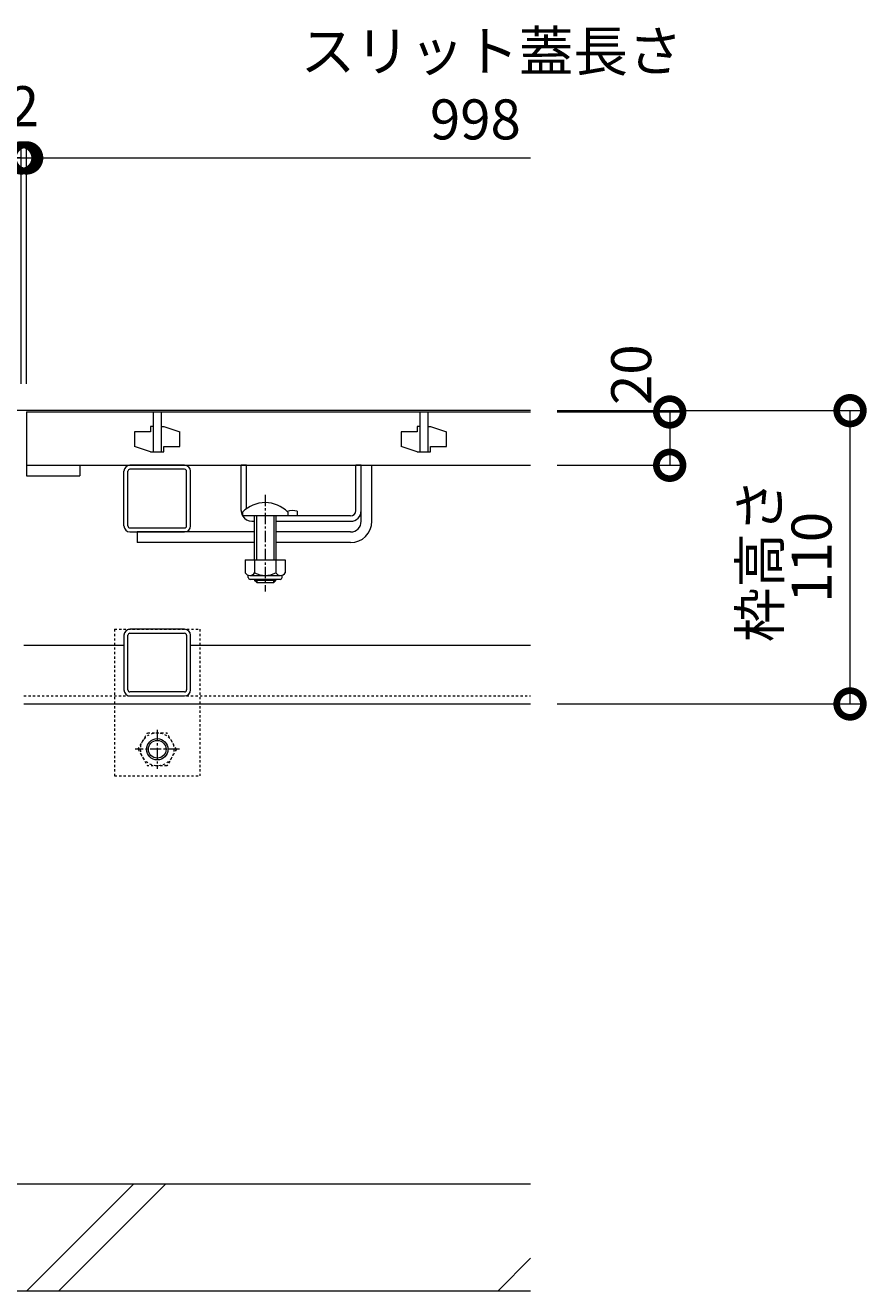
# Model space of a CAD drawing. Extents: x 211 to 3628, y 516 to 2018.
# Drawn here: x 1747 to 2063, y 582 to 1057 of the extents above; entities that cross this region are included whole.
import ezdxf

# ---------------------------------------------------------------- set-up
doc = ezdxf.new("R2010")
doc.units = 0
doc.linetypes.add('中心線（短）', pattern=[6.773333, 4.233333, -0.846667, 0.846667, -0.846667])
doc.linetypes.add('点線（標準）', pattern=[1.693333, 0.846667, -0.846667])
doc.layers.get('0').update_dxf_attribs({"lineweight": 9})
doc.layers.get('Defpoints').update_dxf_attribs({"lineweight": 9})
for name, color, linetype, lineweight in [('アンカー', 7, 'Continuous', 9), ('スライドスクリューロック', 7, 'Continuous', 9), ('スリット蓋', 3, 'Continuous', 9), ('ホルダー', 2, 'Continuous', 9), ('六角ボルト', 2, 'Continuous', 9), ('寸法', 7, 'Continuous', 9), ('枠', 7, 'Continuous', 9), ('角パイプ（蓋受け）', 7, 'Continuous', 9), ('角パイプ（補強梁）', 7, 'Continuous', 9), ('Ｕ字溝', 7, 'Continuous', 9)]:
    doc.layers.add(name, color=color, linetype=linetype, lineweight=lineweight)
doc.styles.add('(K)MSゴシック', font='txt')
doc.styles.add('文字_異尺度_H3.0', font='txt', dxfattribs={"height": 3})
doc.dimstyles.new('KAD-1', dxfattribs={"dimtxt": 3, "dimasz": 4, "dimexe": 1, "dimexo": 2, "dimgap": 1, "dimtad": 1, "dimdec": 1, "dimdsep": 46, "dimtxsty": '(K)MSゴシック', "dimblk": 'DOTSMALL', "dimcen": 0, "dimclrd": 7, "dimclre": 256, "dimclrt": 2, "dimadec": 0, "dimazin": 0, "dimtfac": 1, "dimtdec": 1, "dimtmove": 0, "dimatfit": 3, "dimldrblk": 'DOTSMALL', "dimfxl": 1, "dimtfill": 1, "dimlwd": -1, "dimlwe": -1, "dimarcsym": 0})

# ---------------------------------------------------------------- blocks, each defined once
blk = doc.blocks.new('_DotSmall')
at = {"color": 0, "linetype": 'ByBlock', "const_width": 0.5}
blk.add_lwpolyline([(-0.0625, 0, 1), (0.0625, 0, 1)], format="xyb", close=True, dxfattribs=at)
blk = doc.blocks.new('*D27')
at = {"layer": 'Defpoints', "color": 0, "linetype": 'Continuous', "lineweight": 9, "transparency": 16777216}
for p in [(1745.74, 1006.86), (747.74, 912.09), (1745.74, 912.09)]:
    blk.add_point(p, dxfattribs=at)
at = {"layer": '寸法', "transparency": 16777216}
for p, q in [((747.74, 922.09), (747.74, 1011.86)), ((1745.74, 922.09), (1745.74, 1011.86))]:
    blk.add_line(p, q, dxfattribs=at)
at = {"layer": '寸法', "color": 7, "transparency": 16777216}
blk.add_line((747.74, 1006.86), (1745.74, 1006.86), dxfattribs=at)
at = {"layer": '寸法', "color": 7, "linetype": 'Continuous', "transparency": 16777216, "xscale": 20, "yscale": 20, "zscale": 20, "rotation": 180}
blk.add_blockref('_DotSmall', (747.74, 1006.86), dxfattribs=at)
at = {"layer": '寸法', "color": 7, "linetype": 'Continuous', "transparency": 16777216, "xscale": 20, "yscale": 20, "zscale": 20}
blk.add_blockref('_DotSmall', (1745.74, 1006.86), dxfattribs=at)
at = {"layer": '寸法', "color": 2, "linetype": 'Continuous', "transparency": 16777216, "insert": (1246.74, 1019.36), "char_height": 15, "attachment_point": 5, "style": '(K)MSゴシック', "bg_fill": 3, "box_fill_scale": 1.1, "bg_fill_color": 256, "bg_fill_true_color": 13158600, "bg_fill_transparency": 0}
blk.add_mtext('998', dxfattribs=at)
blk = doc.blocks.new('*D28')
at = {"layer": 'Defpoints', "color": 0, "linetype": 'Continuous', "lineweight": 9, "transparency": 16777216}
for p in [(1747.74, 1006.86), (1745.74, 912.09), (1747.74, 912.09)]:
    blk.add_point(p, dxfattribs=at)
at = {"layer": '寸法', "transparency": 16777216}
for p, q in [((1745.74, 922.09), (1745.74, 1011.86)), ((1747.74, 922.09), (1747.74, 1011.86))]:
    blk.add_line(p, q, dxfattribs=at)
at = {"layer": '寸法', "color": 7, "transparency": 16777216}
for p, q in [((1745.74, 1006.86), (1725.74, 1006.86)), ((1745.74, 1006.86), (1747.74, 1006.86)), ((1747.74, 1006.86), (1767.74, 1006.86))]:
    blk.add_line(p, q, dxfattribs=at)
at = {"layer": '寸法', "color": 7, "linetype": 'Continuous', "transparency": 16777216, "xscale": 20, "yscale": 20, "zscale": 20}
blk.add_blockref('_DotSmall', (1745.74, 1006.86), dxfattribs=at)
at = {"layer": '寸法', "color": 7, "linetype": 'Continuous', "transparency": 16777216, "xscale": 20, "yscale": 20, "zscale": 20, "rotation": 180}
blk.add_blockref('_DotSmall', (1747.74, 1006.86), dxfattribs=at)
at = {"layer": '寸法', "color": 2, "linetype": 'Continuous', "transparency": 16777216, "insert": (1746.74, 1024.31), "char_height": 15, "attachment_point": 5, "style": '(K)MSゴシック', "bg_fill": 3, "box_fill_scale": 1.1, "bg_fill_color": 256, "bg_fill_true_color": 13158600, "bg_fill_transparency": 0}
blk.add_mtext('2', dxfattribs=at)
blk = doc.blocks.new('*D29')
at = {"layer": 'Defpoints', "color": 0, "linetype": 'Continuous', "lineweight": 9, "transparency": 16777216}
for p in [(1936.74, 912.09), (2056.63, 912.09), (1936.74, 802.09)]:
    blk.add_point(p, dxfattribs=at)
at = {"layer": '寸法', "transparency": 16777216}
for p, q in [((1946.74, 912.09), (2061.63, 912.09)), ((1946.74, 802.09), (2061.63, 802.09))]:
    blk.add_line(p, q, dxfattribs=at)
at = {"layer": '寸法', "color": 7, "transparency": 16777216}
blk.add_line((2056.63, 802.09), (2056.63, 912.09), dxfattribs=at)
at = {"layer": '寸法', "color": 7, "linetype": 'Continuous', "transparency": 16777216, "xscale": 20, "yscale": 20, "zscale": 20}
for p, rotation in [((2056.63, 912.09), 90), ((2056.63, 802.09), 270)]:
    blk.add_blockref('_DotSmall', p, dxfattribs=dict(at, rotation=rotation))
at = {"layer": '寸法', "color": 2, "linetype": 'Continuous', "lineweight": 9, "transparency": 16777216, "insert": (2044.13, 857.09), "char_height": 15, "attachment_point": 5, "rotation": 90, "style": '(K)MSゴシック', "bg_fill": 3, "box_fill_scale": 1.1, "bg_fill_color": 256, "bg_fill_true_color": 13158600, "bg_fill_transparency": 0}
blk.add_mtext('110', dxfattribs=at)
blk = doc.blocks.new('*D30')
at = {"layer": 'Defpoints', "color": 0, "linetype": 'Continuous', "lineweight": 9, "transparency": 16777216}
for p in [(1936.74, 911.59), (1936.74, 891.59), (1988.98, 891.59)]:
    blk.add_point(p, dxfattribs=at)
at = {"layer": '寸法', "transparency": 16777216}
for p, q in [((1946.74, 911.59), (1993.98, 911.59)), ((1946.74, 891.59), (1993.98, 891.59))]:
    blk.add_line(p, q, dxfattribs=at)
at = {"layer": '寸法', "color": 7, "transparency": 16777216}
blk.add_line((1988.98, 911.59), (1988.98, 891.59), dxfattribs=at)
at = {"layer": '寸法', "color": 7, "linetype": 'Continuous', "transparency": 16777216, "xscale": 20, "yscale": 20, "zscale": 20, "rotation": 270}
blk.add_blockref('_DotSmall', (1988.98, 891.59), dxfattribs=at)
at = {"layer": '寸法', "color": 2, "linetype": 'Continuous', "lineweight": 9, "transparency": 16777216, "insert": (1976.48, 925.57), "char_height": 15, "attachment_point": 5, "rotation": 90, "style": '(K)MSゴシック', "bg_fill": 3, "box_fill_scale": 1.1, "bg_fill_color": 256, "bg_fill_true_color": 13158600, "bg_fill_transparency": 0}
blk.add_mtext('20', dxfattribs=at)
at = {"layer": '寸法', "color": 7, "linetype": 'Continuous', "transparency": 16777216, "xscale": 20, "yscale": 20, "zscale": 20, "rotation": 90}
blk.add_blockref('_DotSmall', (1988.98, 911.59), dxfattribs=at)

msp = doc.modelspace()

# ---------------------------------------------------------------- linework, layer by layer
at = {"layer": 'アンカー', "color": 7, "linetype": '点線（標準）', "lineweight": 9}
for p, q in [((1780.74, 830.09), (1812.74, 830.09)), ((1780.74, 830.09), (1780.74, 775.09)), ((1812.74, 830.09), (1812.74, 775.09)), ((1780.74, 775.09), (1812.74, 775.09))]:
    msp.add_line(p, q, dxfattribs=at)
at = {"layer": 'スライドスクリューロック', "color": 7, "linetype": 'Continuous', "lineweight": 9}
for p, q in [((1873.24, 874.59), (1873.24, 891.59)), ((1877.24, 870.59), (1877.24, 891.59)), ((1873.24, 870.59), (1873.24, 874.59)), ((1833.24, 866.59), (1789.24, 866.59)), ((1789.24, 866.59), (1789.24, 862.59)), ((1869.24, 866.59), (1841.24, 866.59)), ((1833.24, 862.59), (1789.24, 862.59)), ((1869.24, 862.59), (1841.24, 862.59))]:
    msp.add_line(p, q, dxfattribs=at)
at = {"layer": 'スライドスクリューロック', "linetype": 'Continuous'}
msp.add_line((1873.24, 891.59), (1877.24, 891.59), dxfattribs=at)
at = {"layer": 'スライドスクリューロック', "color": 7, "linetype": '中心線（短）', "lineweight": 9}
msp.add_line((1837.24, 880.56), (1837.24, 844.21), dxfattribs=at)
at = {"layer": 'スライドスクリューロック', "color": 6, "linetype": 'Continuous', "lineweight": 9}
for p, q in [((1828.74, 874.06), (1828.74, 872.59)), ((1845.74, 874.06), (1845.74, 872.59)), ((1845.74, 872.59), (1828.74, 872.59)), ((1833.24, 856.09), (1833.24, 872.59)), ((1834.04, 856.09), (1834.04, 872.59)), ((1840.44, 872.59), (1840.44, 856.09)), ((1841.24, 872.59), (1841.24, 856.09)), ((1833.24, 848.79), (1833.24, 848.39)), ((1834.04, 847.59), (1833.24, 848.39)), ((1841.24, 848.39), (1833.24, 848.39)), ((1834.04, 848.79), (1834.04, 847.59)), ((1834.04, 847.59), (1840.44, 847.59)), ((1840.44, 847.59), (1840.44, 848.79)), ((1840.44, 847.59), (1841.24, 848.39)), ((1841.24, 848.39), (1841.24, 848.79))]:
    msp.add_line(p, q, dxfattribs=at)
at = {"layer": 'スライドスクリューロック', "color": 2, "linetype": 'Continuous', "lineweight": 9}
for p, q in [((1829.74, 856.09), (1829.74, 851.29)), ((1829.74, 856.09), (1844.74, 856.09)), ((1833.24, 856.09), (1833.24, 851.29)), ((1841.24, 856.09), (1841.24, 851.29)), ((1844.74, 856.09), (1844.74, 851.29)), ((1830.89, 849.54), (1830.89, 850.38)), ((1831.49, 850.29), (1842.99, 850.29)), ((1843.59, 849.54), (1843.59, 850.38)), ((1842.84, 848.79), (1831.64, 848.79))]:
    msp.add_line(p, q, dxfattribs=at)
at = {"layer": 'スライドスクリューロック', "color": 6, "linetype": 'Continuous', "lineweight": 9}
msp.add_arc((1837.24, 865.59), 12, 44.9005, 135.0995, dxfattribs=at)
at = {"layer": 'スライドスクリューロック', "color": 7, "linetype": 'Continuous', "lineweight": 9}
for radius in [8, 4]:
    msp.add_arc((1869.24, 870.59), radius, 270, 0, dxfattribs=at)
at = {"layer": 'スライドスクリューロック', "color": 2, "linetype": 'Continuous', "lineweight": 9}
for centre, radius, start, end in [((1831.49, 852.32), 2.03, 210.5149, 329.4855), ((1831.64, 849.54), 0.75, 180, 270), ((1837.24, 858.79), 8.5, 241.9285, 298.0713), ((1842.99, 852.32), 2.03, 210.518, 329.482), ((1842.84, 849.54), 0.75, 270, 0)]:
    msp.add_arc(centre, radius, start, end, dxfattribs=at)
at = {"layer": 'スリット蓋', "color": 3, "linetype": 'Continuous', "lineweight": 9}
for p, q in [((1747.74, 911.59), (1747.74, 887.59)), ((1747.74, 911.59), (1936.74, 911.59)), ((1795.24, 911.59), (1795.24, 896.59)), ((1798.24, 911.59), (1798.24, 896.59)), ((1895.24, 911.59), (1895.24, 896.59)), ((1898.24, 911.59), (1898.24, 896.59)), ((1794.24, 904.09), (1788.24, 904.09)), ((1788.24, 904.09), (1788.24, 898.59)), ((1795.24, 906.09), (1794.24, 906.09)), ((1794.24, 906.09), (1794.24, 904.09)), ((1798.24, 906.09), (1799.24, 906.09)), ((1799.24, 906.09), (1805.24, 904.09)), ((1805.24, 898.59), (1805.24, 904.09)), ((1894.24, 904.09), (1888.24, 904.09)), ((1888.24, 904.09), (1888.24, 898.59)), ((1895.24, 906.09), (1894.24, 906.09)), ((1894.24, 906.09), (1894.24, 904.09)), ((1898.24, 906.09), (1899.24, 906.09)), ((1899.24, 906.09), (1905.24, 904.09)), ((1905.24, 898.59), (1905.24, 904.09)), ((1794.24, 896.59), (1788.24, 898.59)), ((1799.24, 896.59), (1799.24, 898.59)), ((1799.24, 898.59), (1805.24, 898.59)), ((1894.24, 896.59), (1888.24, 898.59)), ((1899.24, 896.59), (1899.24, 898.59)), ((1899.24, 898.59), (1905.24, 898.59)), ((1794.24, 896.59), (1799.24, 896.59)), ((1894.24, 896.59), (1899.24, 896.59)), ((1747.74, 891.59), (1936.74, 891.59)), ((1747.74, 887.59), (1767.74, 887.59)), ((1767.74, 891.59), (1767.74, 887.59))]:
    msp.add_line(p, q, dxfattribs=at)
at = {"layer": 'ホルダー', "color": 2, "linetype": 'Continuous', "lineweight": 9}
for p, q in [((1828.24, 874.59), (1828.24, 891.59)), ((1830.24, 875.33), (1830.24, 891.59)), ((1871.24, 874.59), (1871.24, 891.59)), ((1873.24, 874.59), (1873.24, 891.59)), ((1849.24, 874.39), (1849.24, 872.59)), ((1832.24, 870.59), (1833.24, 870.59)), ((1841.24, 870.59), (1869.24, 870.59)), ((1869.24, 872.59), (1845.81, 872.59))]:
    msp.add_line(p, q, dxfattribs=at)
at = {"layer": 'ホルダー', "linetype": 'Continuous'}
for p, q in [((1830.24, 891.59), (1828.24, 891.59)), ((1873.24, 891.59), (1871.24, 891.59))]:
    msp.add_line(p, q, dxfattribs=at)
at = {"layer": 'ホルダー', "color": 2, "linetype": 'Continuous', "lineweight": 9}
for centre, radius, start, end in [((1832.24, 874.59), 4, 180, 208.955), ((1847.49, 866.79), 7.8, 77.0348, 105.0142), ((1869.24, 874.59), 2, 270, 0), ((1869.24, 874.59), 4, 270, 0), ((1832.24, 874.59), 4, 210, 270)]:
    msp.add_arc(centre, radius, start, end, dxfattribs=at)
at = {"layer": '六角ボルト', "color": 2, "linetype": '中心線（短）', "lineweight": 9}
for p, q in [((1796.74, 792.42), (1796.74, 777.76)), ((1805.04, 785.09), (1788.44, 785.09))]:
    msp.add_line(p, q, dxfattribs=at)
at = {"layer": '六角ボルト', "color": 2, "linetype": '点線（標準）', "lineweight": 9}
for p, q in [((1789.54, 785.09), (1793.13, 791.31)), ((1793.13, 791.31), (1800.34, 791.31)), ((1803.94, 785.09), (1800.34, 791.31)), ((1789.54, 785.09), (1793.13, 778.86)), ((1803.94, 785.09), (1800.34, 778.86)), ((1800.34, 778.86), (1793.13, 778.86))]:
    msp.add_line(p, q, dxfattribs=at)
msp.add_circle((1796.74, 785.09), 6.23, dxfattribs=at)
at = {"layer": '六角ボルト', "color": 2, "lineweight": 9}
for radius in [4, 3.32]:
    msp.add_circle((1796.74, 785.09), radius, dxfattribs=at)
at = {"layer": '枠', "color": 7, "linetype": 'Continuous', "lineweight": 9}
for p, q in [((1936.74, 912.09), (556.74, 912.09)), ((1746.74, 824.09), (1784.24, 824.09)), ((1809.24, 824.09), (1936.74, 824.09)), ((1746.74, 802.09), (1936.74, 802.09))]:
    msp.add_line(p, q, dxfattribs=at)
at = {"layer": '枠', "color": 7, "linetype": '点線（標準）', "lineweight": 9}
msp.add_line((1746.74, 805.09), (1936.74, 805.09), dxfattribs=at)
at = {"layer": '角パイプ（蓋受け）', "color": 7, "linetype": 'Continuous', "lineweight": 9}
for p, q in [((1784.24, 868.84), (1784.24, 889.34)), ((1785.74, 868.84), (1785.74, 889.34)), ((1806.99, 891.59), (1786.49, 891.59)), ((1806.99, 890.09), (1786.49, 890.09)), ((1807.74, 868.84), (1807.74, 889.34)), ((1809.24, 868.84), (1809.24, 889.34)), ((1786.49, 868.09), (1806.99, 868.09)), ((1786.49, 866.59), (1806.99, 866.59))]:
    msp.add_line(p, q, dxfattribs=at)
for centre, radius, start, end in [((1786.49, 889.34), 2.25, 90, 180), ((1786.49, 889.34), 0.75, 90, 180), ((1806.99, 889.34), 2.25, 0, 90), ((1806.99, 889.34), 0.75, 0, 90), ((1786.49, 868.84), 2.25, 180, 270), ((1786.49, 868.84), 0.75, 180, 270), ((1806.99, 868.84), 0.75, 270, 0), ((1806.99, 868.84), 2.25, 270, 0)]:
    msp.add_arc(centre, radius, start, end, dxfattribs=at)
at = {"layer": '角パイプ（補強梁）', "color": 7, "linetype": 'Continuous', "lineweight": 9}
for p, q in [((1784.24, 827.84), (1784.24, 807.34)), ((1785.74, 807.34), (1785.74, 827.84)), ((1806.99, 830.09), (1786.49, 830.09)), ((1786.49, 828.59), (1806.99, 828.59)), ((1807.74, 827.84), (1807.74, 807.34)), ((1809.24, 807.34), (1809.24, 827.84)), ((1806.99, 806.59), (1786.49, 806.59)), ((1786.49, 805.09), (1806.99, 805.09))]:
    msp.add_line(p, q, dxfattribs=at)
for centre, radius, start, end in [((1786.49, 827.84), 2.25, 90, 180), ((1786.49, 827.84), 0.75, 90, 180), ((1806.99, 827.84), 2.25, 0, 90), ((1806.99, 827.84), 0.75, 0, 90), ((1786.49, 807.34), 2.25, 180, 270), ((1786.49, 807.34), 0.75, 180, 270), ((1806.99, 807.34), 2.25, 270, 0), ((1806.99, 807.34), 0.75, 270, 0)]:
    msp.add_arc(centre, radius, start, end, dxfattribs=at)
at = {"layer": 'Ｕ字溝', "color": 6, "linetype": 'Continuous', "lineweight": 9}
for p, q in [((1936.74, 622.09), (1346.74, 622.09)), ((1747.78, 582.09), (1787.78, 622.09)), ((1759.8, 582.09), (1799.8, 622.09)), ((1924.58, 582.09), (1936.74, 594.24)), ((1346.74, 582.09), (1936.74, 582.09))]:
    msp.add_line(p, q, dxfattribs=at)

# ---------------------------------------------------------------- texts
at = {"layer": '寸法', "color": 2, "linetype": 'Continuous', "insert": (1850.52, 1054.39), "char_height": 15, "width": 132.6542, "attachment_point": 1, "style": '文字_異尺度_H3.0'}
msp.add_mtext('スリット蓋長さ', dxfattribs=at)
at = {"layer": '寸法', "color": 2, "linetype": 'Continuous', "insert": (1916.08, 1019.36), "char_height": 15, "attachment_point": 5, "style": '(K)MSゴシック', "bg_fill": 3, "box_fill_scale": 1.1, "bg_fill_color": 256, "bg_fill_true_color": 13158600, "bg_fill_transparency": 0}
msp.add_mtext('998', dxfattribs=at)

# ---------------------------------------------------------------- next in the draw order: dimensions: what is measured, and where the dimension line sits
at = {"layer": '寸法', "color": 7, "linetype": 'Continuous'}
dim = msp.add_linear_dim(base=(1745.74, 1006.86), p1=(747.74, 912.09), p2=(1745.74, 912.09), dimstyle='KAD-1', dxfattribs=at)
dim.commit()
dim.dimension.update_dxf_attribs({"geometry": '*D27', "text_midpoint": (1246.74, 1019.36)})
at = {"layer": '寸法', "linetype": 'Continuous', "lineweight": 9}
dim = msp.add_linear_dim(base=(2056.63, 912.09), p1=(1936.74, 802.09), p2=(1936.74, 912.09), angle=90, dimstyle='KAD-1', dxfattribs=at)
dim.commit()
dim.dimension.update_dxf_attribs({"geometry": '*D29', "text_midpoint": (2044.13, 857.09)})

# ---------------------------------------------------------------- next in the draw order: texts
at = {"layer": '寸法', "color": 2, "linetype": 'Continuous', "insert": (2024.73, 855.94), "char_height": 15, "width": 54.1626, "attachment_point": 5, "rotation": 90, "style": '文字_異尺度_H3.0'}
msp.add_mtext('枠高さ', dxfattribs=at)

# ---------------------------------------------------------------- next in the draw order: dimensions: what is measured, and where the dimension line sits
at = {"layer": '寸法', "color": 7, "linetype": 'Continuous'}
dim = msp.add_linear_dim(base=(1747.74, 1006.86), p1=(1745.74, 912.09), p2=(1747.74, 912.09), dimstyle='KAD-1', override={"dimtmove": 1}, dxfattribs=at)
dim.commit()
dim.dimension.update_dxf_attribs({"geometry": '*D28', "text_midpoint": (1746.74, 1011.81), "dimtype": 160})
at = {"layer": '寸法', "linetype": 'Continuous', "lineweight": 9}
dim = msp.add_linear_dim(base=(1988.98, 891.59), p1=(1936.74, 911.59), p2=(1936.74, 891.59), angle=90, dimstyle='KAD-1', override={"dimtmove": 1}, dxfattribs=at)
dim.commit()
dim.dimension.update_dxf_attribs({"geometry": '*D30', "text_midpoint": (1988.98, 925.57), "dimtype": 160})

# ---------------------------------------------------------------- next in the draw order: linework, layer by layer
at = {"layer": '寸法'}
msp.add_line((1747.74, 922.09), (1747.74, 1011.86), dxfattribs=at)
at = {"layer": '寸法', "color": 7}
msp.add_line((1747.74, 1006.86), (1936.74, 1006.86), dxfattribs=at)

# ---------------------------------------------------------------- next in the draw order: block references
at = {"layer": '寸法', "color": 7, "linetype": 'Continuous', "xscale": 20, "yscale": 20, "zscale": 20, "rotation": 180}
msp.add_blockref('_DotSmall', (1747.74, 1006.86), dxfattribs=at)

doc.saveas('drawing.dxf')
